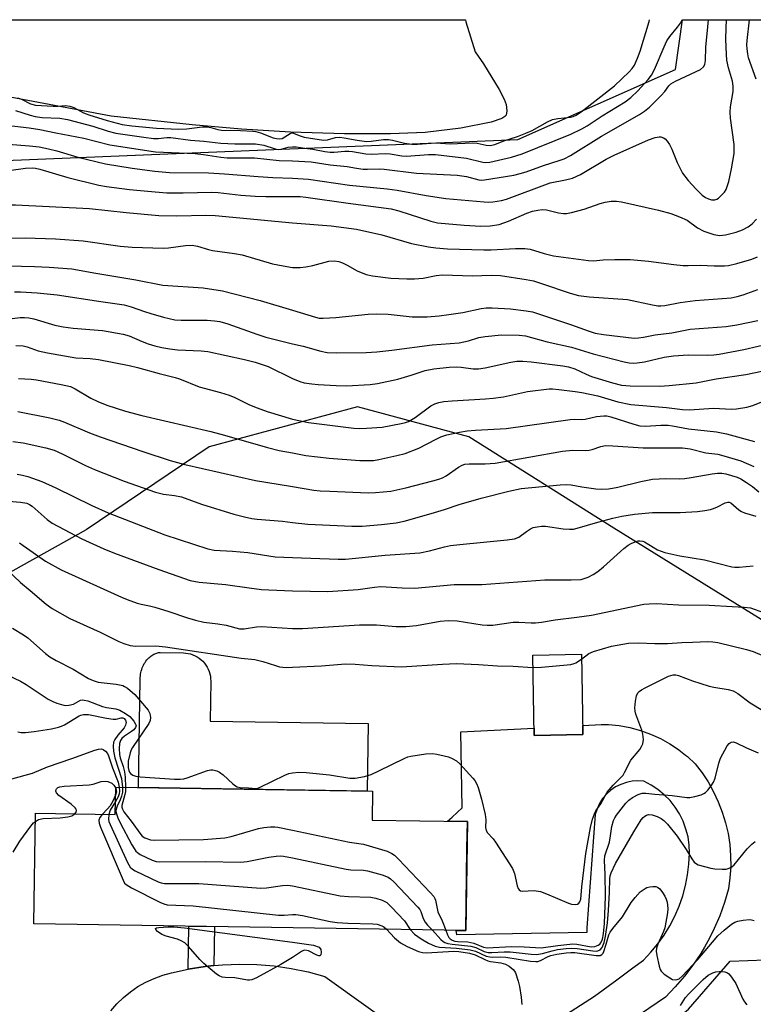
# Model space of a CAD drawing. Units: inches. Extents: x 1219766 to 1225766, y 509457 to 513458.
# Drawn here: x 1220926 to 1221125, y 513192 to 513458 of the extents above; entities that cross this region are included whole.
import ezdxf

# ---------------------------------------------------------------- set-up
doc = ezdxf.new("R2010")
doc.units = ezdxf.units.IN
doc.header["$MEASUREMENT"] = 0
for name, color, linetype in [('BLDG-Footprint', 5, 'Continuous'), ('CULTRL-Pad', 6, 'Continuous'), ('HYDRO-Water Body', 4, 'Continuous'), ('NTRL-Trees', 3, 'Continuous'), ('TRANS-Non Street Sidewalk', 7, 'Continuous'), ('TRANS-Road', 130, 'Continuous'), ('Undefined', 1, 'Continuous')]:
    doc.layers.add(name, color=color, linetype=linetype)

msp = doc.modelspace()

# ---------------------------------------------------------------- linework, layer by layer
at = {"layer": 'BLDG-Footprint'}
for points, elevation in [([(1221078.46, 513264.58), (1221065.31, 513264.33), (1221064.9, 513286.03), (1221078.05, 513286.28)], 308.82), ([(1221021.62, 513249.29), (1221021.5, 513241.46), (1221047.25, 513241.06), (1221046.79, 513211.61), (1220930.08, 513213.45), (1220930.55, 513243.3), (1220952.1, 513242.96), (1220952.22, 513250.39)], 315.94)]:
    msp.add_lwpolyline(points, close=True, dxfattribs=dict(at, elevation=elevation))
at = {"layer": 'CULTRL-Pad'}
msp.add_lwpolyline([(1221020.42, 513267.57), (1221020.13, 513249.32), (1220958.37, 513250.29), (1220958.83, 513279.57), (1220958.84, 513279.96), (1220958.88, 513280.41), (1220958.94, 513280.86), (1220959.02, 513281.31), (1220959.13, 513281.74), (1220959.26, 513282.17), (1220959.4, 513282.58), (1220959.57, 513282.99), (1220959.75, 513283.37), (1220959.95, 513283.74), (1220960.17, 513284.09), (1220960.4, 513284.42), (1220960.64, 513284.74), (1220960.9, 513285.03), (1220961.16, 513285.3), (1220961.42, 513285.54), (1220961.69, 513285.76), (1220961.97, 513285.97), (1220962.24, 513286.14), (1220962.51, 513286.29), (1220962.78, 513286.42), (1220963.04, 513286.53), (1220963.29, 513286.61), (1220963.53, 513286.68), (1220963.76, 513286.72), (1220963.98, 513286.74), (1220964.19, 513286.74), (1220970.53, 513286.64), (1220971.18, 513286.61), (1220971.82, 513286.51), (1220972.46, 513286.36), (1220973.08, 513286.15), (1220973.68, 513285.89), (1220974.25, 513285.58), (1220974.79, 513285.23), (1220975.31, 513284.82), (1220975.78, 513284.37), (1220976.21, 513283.88), (1220976.6, 513283.36), (1220976.94, 513282.8), (1220977.23, 513282.22), (1220977.47, 513281.62), (1220977.66, 513280.99), (1220977.79, 513280.35), (1220977.87, 513279.7), (1220977.88, 513279.05), (1220977.71, 513268.24)], close=True, dxfattribs=at)
at = {"layer": 'HYDRO-Water Body'}
msp.add_lwpolyline([(1221035.84, 513427.32), (1221026.5, 513426.92), (1221014.01, 513426.94), (1220999.45, 513427.39), (1220986.17, 513428.19), (1220972.86, 513429.4), (1220950.98, 513431.7), (1220864.69, 513447.95), (1220839.73, 513455.38), (1220830.97, 513457.8), (1221046.74, 513457.78), (1221046.84, 513457.22), (1221049.37, 513449.15), (1221051.61, 513445.84), (1221055.88, 513438.92), (1221057.21, 513436.34), (1221057.77, 513434.87), (1221057.94, 513433.18), (1221057.76, 513432.01), (1221057.41, 513431.62), (1221056.54, 513431.08), (1221053.71, 513430.12), (1221045.49, 513428.51)], close=True, dxfattribs=at)
at = {"layer": 'NTRL-Trees'}
msp.add_lwpolyline([(1220922.31, 513419.77), (1221060.91, 513425.46), (1221103.52, 513444.38), (1221105.39, 513457.77), (1221167.64, 513457.77), (1221171.03, 513442.1), (1221181.66, 513375.43), (1221175.91, 513305.13), (1221162.38, 513291.53), (1221130.44, 513293.33), (1221086.8, 513320.32), (1221047.66, 513345.06), (1221017.52, 513353.16), (1220977.49, 513342.37), (1220944.2, 513319.87), (1220901.46, 513296.03)], dxfattribs=at)
msp.add_lwpolyline([(1221183.52, 513087.3), (1221168.22, 513082.8), (1221111.99, 513086.85), (1221095.35, 513089.1), (1221079.36, 513103.11), (1221059.81, 513118.34), (1221054.41, 513138.58), (1221073.76, 513162.88), (1221107.04, 513190.32), (1221118.29, 513203.36), (1221142.13, 513204.26), (1221161.03, 513187.17), (1221164.17, 513159.73), (1221170.92, 513138.58), (1221186.67, 513112.49), (1221188.47, 513099)], close=True, dxfattribs=at)
at = {"layer": 'TRANS-Non Street Sidewalk'}
msp.add_lwpolyline([(1220978.75, 513202.15), (1220976.43, 513201.92), (1220971.83, 513201.16), (1220972.01, 513212.79), (1220978.91, 513212.68)], close=True, dxfattribs=at)
at = {"layer": 'TRANS-Road'}
for points in [[(1221065.48, 513183.49, 0), (1221081.58, 513193.84, 0), (1221087.61, 513198.3, 0), (1221091.99, 513201.53, 0), (1221094.82, 513203.62, 0), (1221096.84, 513205.75, 0), (1221098.71, 513208, 0), (1221100.41, 513210.39, 0), (1221101.94, 513212.89, 0), (1221103.3, 513215.5, 0), (1221104.46, 513218.19, 0), (1221105.43, 513220.96, 0), (1221106.2, 513223.79, 0), (1221106.78, 513226.66, 0), (1221107.14, 513229.57, 0), (1221107.3, 513232.5, 0), (1221107.21, 513234.72, 0), (1221106.88, 513236.91, 0), (1221106.33, 513239.05, 0), (1221105.56, 513241.13, 0), (1221104.57, 513243.11, 0), (1221103.38, 513244.98, 0), (1221102.01, 513246.71, 0), (1221100.45, 513248.29, 0), (1221098.74, 513249.7, 0), (1221096.9, 513250.93, 0), (1221094.93, 513251.95, 0), (1221093.35, 513252.05, 0), (1221091.77, 513251.95, 0), (1221090.98, 513251.79, 0), (1221090.22, 513251.64, 0), (1221088.72, 513251.12, 0), (1221087.31, 513250.41, 0), (1221086, 513249.52, 0), (1221084.83, 513248.46, 0), (1221083.81, 513247.25, 0), (1221082.95, 513245.92, 0), (1221082.29, 513244.48, 0), (1221081.82, 513242.97, 0), (1221079.54, 513212.38, 0), (1221079.52, 513211.12, 0), (1221044.42, 513210.43, 0), (1221044.2, 513211.65, 0), (1221046.79, 513211.61, 0), (1221047.13, 513233.75, 0), (1221047.25, 513241.06, 0), (1221041.86, 513241.14, 0), (1221043.1, 513242.27, 0), (1221045.85, 513244.74, 0), (1221045.45, 513265.27, 0), (1221065.27, 513266.31, 0), (1221065.31, 513264.33, 0), (1221078.46, 513264.58, 0), (1221078.42, 513267.01, 0), (1221083.44, 513267.27, 0), (1221085.38, 513267.31, 0), (1221088.29, 513267, 0), (1221091.16, 513266.45, 0), (1221093.99, 513265.68, 0), (1221096.74, 513264.69, 0), (1221099.4, 513263.48, 0), (1221101.96, 513262.06, 0), (1221102.97, 513261.4, 0), (1221104.4, 513260.45, 0), (1221106.23, 513259.01, 0), (1221106.7, 513258.65, 0), (1221108.85, 513256.66, 0), (1221110.67, 513254.27, 0), (1221112.32, 513251.76, 0), (1221113.79, 513249.13, 0), (1221115.06, 513246.41, 0), (1221116.14, 513243.6, 0), (1221117.01, 513240.73, 0), (1221117.68, 513237.79, 0), (1221118.14, 513234.82, 0), (1221118.38, 513231.82, 0), (1221118.41, 513228.82, 0), (1221118.22, 513225.82, 0), (1221117.83, 513222.84, 0), (1221116.75, 513219.19, 0), (1221115.46, 513215.61, 0), (1221113.95, 513212.12, 0), (1221113.3, 513210.82, 0), (1221112.24, 513208.72, 0), (1221111.32, 513207.13, 0), (1221110.33, 513205.43, 0), (1221108.22, 513202.27, 0), (1221105.92, 513199.23, 0), (1221103.44, 513196.35, 0), (1221100.8, 513193.61, 0), (1221091.77, 513187.48, 0)], [(1220950.94, 513189.94, 0), (1220952.55, 513191.79, 0), (1220954.31, 513193.5, 0), (1220956.21, 513195.05, 0), (1220958.23, 513196.44, 0), (1220960.37, 513197.65, 0), (1220962.6, 513198.67, 0), (1220964.91, 513199.5, 0), (1220967.28, 513200.13, 0), (1220971.83, 513201.16, 0), (1220976.43, 513201.92, 0), (1220978.75, 513202.15, 0), (1220981.07, 513202.38, 0), (1220985.72, 513202.56, 0), (1220990.38, 513202.45, 0), (1220995.03, 513202.05, 0), (1220999.64, 513201.37, 0), (1221004.2, 513200.4, 0), (1221008.69, 513199.15, 0), (1221031.56, 513182.9, 0)]]:
    msp.add_polyline3d(points, dxfattribs=at)
at = {"layer": 'Undefined'}
for points, elevation in [([(1221000, 513419.64), (1221005.08, 513419.39), (1221010.16, 513418.6), (1221014.78, 513418.08), (1221017.31, 513417.64), (1221019.09, 513417.44), (1221020.27, 513417.39), (1221023.45, 513417.47), (1221024.78, 513417.43), (1221033.53, 513416.29), (1221044.52, 513415.82), (1221047.05, 513415.43), (1221050.33, 513414.53), (1221051.1, 513414.45), (1221051.88, 513414.51), (1221059.84, 513415.81), (1221061.54, 513416.19), (1221063.17, 513416.7), (1221067.84, 513418.42), (1221072.1, 513419.74), (1221073.39, 513420.21), (1221075.1, 513421.11), (1221083.46, 513426.29), (1221093.78, 513432.19), (1221095.16, 513433.05), (1221096.46, 513434.14), (1221099.64, 513437.29), (1221100.58, 513438.35), (1221101.72, 513439.88), (1221102.24, 513440.43), (1221103.45, 513441.16), (1221110.24, 513444.37), (1221111.08, 513445.04), (1221111.41, 513445.72), (1221111.59, 513446.76), (1221111.69, 513450.33), (1221112.21, 513455.91), (1221112.44, 513457.77)], 278), ([(1221000, 513427.19), (1221002.11, 513426.38), (1221003.14, 513426.07), (1221008.34, 513425.23), (1221009.47, 513425.3), (1221011.59, 513425.93), (1221012.82, 513426.03), (1221013.98, 513425.88), (1221017.51, 513425.21), (1221020.03, 513424.92), (1221021.23, 513424.95), (1221024.56, 513425.4), (1221025.94, 513425.46), (1221027.06, 513425.28), (1221030.28, 513424.45), (1221032.26, 513424.19), (1221033.74, 513424.2), (1221038.75, 513424.51), (1221042.59, 513424.25), (1221048.62, 513424.56), (1221049.91, 513424.41), (1221052.35, 513423.86), (1221053.4, 513423.81), (1221054.64, 513424.07), (1221057.06, 513425.06), (1221060.77, 513426.26), (1221063.05, 513427.09), (1221064.74, 513427.89), (1221068.93, 513430.21), (1221070.27, 513430.8), (1221071.68, 513431.09), (1221075.13, 513431.44), (1221075.88, 513431.62), (1221076.66, 513431.97), (1221078.02, 513432.9), (1221086.98, 513439.88), (1221091.01, 513443.69), (1221091.74, 513444.58), (1221092.37, 513445.55), (1221093.24, 513447.42), (1221093.93, 513449.31), (1221096.4, 513457.34), (1221096.49, 513457.77)], 274), ([(1221000, 513414.99), (1221004.33, 513414.7), (1221015.37, 513413.07), (1221025.59, 513412.11), (1221028.28, 513411.69), (1221036.13, 513410.27), (1221041.45, 513409.47), (1221051.78, 513408.54), (1221052.91, 513408.5), (1221054.1, 513408.59), (1221056.47, 513408.95), (1221057.85, 513409.33), (1221069.62, 513413.67), (1221073.78, 513414.48), (1221075.67, 513415), (1221077.81, 513416), (1221084.72, 513420.06), (1221086.92, 513421.2), (1221096.17, 513425.34), (1221098, 513425.99), (1221099.04, 513426.16), (1221099.55, 513426.1), (1221100.27, 513425.85), (1221100.7, 513425.59), (1221101.25, 513425), (1221101.86, 513424.05), (1221102.52, 513422.78), (1221103.98, 513419.21), (1221105.4, 513416.34), (1221106.88, 513414.33), (1221109.04, 513411.97), (1221110.72, 513410.38), (1221111.64, 513409.74), (1221112.4, 513409.37), (1221113.25, 513409.15), (1221114.09, 513409.12), (1221114.69, 513409.31), (1221115.14, 513409.59), (1221115.96, 513410.35), (1221116.71, 513411.2), (1221117.18, 513411.9), (1221117.4, 513412.42), (1221117.87, 513414.08), (1221118.66, 513417.45), (1221119.33, 513421.63), (1221119.39, 513422.96), (1221119.34, 513424.05), (1221118.39, 513431.16), (1221118.26, 513432.81), (1221118.37, 513434.28), (1221119.07, 513438.4), (1221119.09, 513439.8), (1221118.87, 513441.18), (1221117.79, 513444.78), (1221117.36, 513446.9), (1221117.24, 513448.36), (1221117.12, 513452.53), (1221117.14, 513455.51), (1221117.29, 513457.77)], 280), ([(1221000, 513423.47), (1221001, 513423.41), (1221003.29, 513423.05), (1221005.5, 513422.81), (1221008.72, 513422.14), (1221010.21, 513421.95), (1221011.26, 513421.96), (1221014.14, 513422.24), (1221015.2, 513422.25), (1221016.22, 513422.14), (1221019.8, 513421.5), (1221021.28, 513421.46), (1221025.13, 513421.67), (1221026.41, 513421.54), (1221029.52, 513421.03), (1221030.81, 513420.93), (1221036.79, 513421.33), (1221038.6, 513421.32), (1221047, 513420.39), (1221051.42, 513419.3), (1221052.19, 513419.23), (1221053.29, 513419.32), (1221059.17, 513420.68), (1221062.1, 513421.56), (1221075.24, 513426.85), (1221078.17, 513428.28), (1221079.63, 513429.08), (1221083.7, 513431.85), (1221089.86, 513435.64), (1221091.38, 513436.76), (1221093.33, 513438.6), (1221096.14, 513441.64), (1221097.03, 513442.8), (1221097.81, 513444.37), (1221100.42, 513450.49), (1221101.18, 513452.05), (1221101.95, 513453.29), (1221104.05, 513455.78), (1221104.83, 513456.89), (1221105.18, 513457.58), (1221105.25, 513457.77)], 276), ([(1221125.28, 513441.72), (1221123.26, 513447.46), (1221123.01, 513448.56), (1221122.86, 513449.94), (1221122.81, 513451.04), (1221122.88, 513452.2), (1221123.53, 513457.77)], 282), ([(1220925.71, 513436.72), (1220926.73, 513436.33), (1220929.16, 513435.03), (1220930.52, 513434.69), (1220935.29, 513434.41), (1220936.64, 513434.42), (1220938.68, 513434.58), (1220939.85, 513434.45), (1220940.87, 513434.05), (1220943.52, 513432.65), (1220944.95, 513432.08), (1220949.89, 513430.53), (1220953.99, 513429.46), (1220956.54, 513429.12), (1220963.24, 513428.45), (1220969.15, 513428.23), (1220971.46, 513428.27), (1220975.54, 513428.81), (1220976.95, 513428.86), (1220977.93, 513428.7), (1220979.8, 513428.09), (1220980.78, 513427.9), (1220985.91, 513427.81), (1220989.25, 513427.68), (1220990.13, 513427.57), (1220991.35, 513427.25), (1220994.8, 513425.89), (1220995.68, 513425.68), (1220996.36, 513425.6), (1220997.22, 513425.73), (1220999.36, 513427.03), (1220999.78, 513427.2), (1221000, 513427.19)], 274), ([(1220892.56, 513417.05), (1220897.87, 513416.15), (1220901.18, 513415.92), (1220911.01, 513416.57), (1220916.69, 513416.61), (1220921.46, 513416.83), (1220923.33, 513417.02), (1220927.82, 513417.7), (1220929.74, 513417.74), (1220930.57, 513417.65), (1220931.69, 513417.39), (1220939.3, 513415.13), (1220947.64, 513413.07), (1220949.76, 513412.7), (1220955.94, 513411.9), (1220962.92, 513411.24), (1220966, 513411.04), (1220970.49, 513411), (1220978.23, 513411.21), (1220979.88, 513411.09), (1220986.04, 513410.36), (1220989.88, 513410.06), (1220992.83, 513409.97), (1221000, 513410)], 282), ([(1220891.48, 513409.09), (1220894.79, 513408.48), (1220902.25, 513407.31), (1220906.8, 513406.63), (1220908.71, 513406.42), (1220910.64, 513406.39), (1220912.94, 513406.54), (1220921.19, 513407.76), (1220922.56, 513407.8), (1220925.13, 513407.72), (1220945.15, 513406.73), (1220955, 513405.66), (1220963.84, 513404.89), (1220968.72, 513404.83), (1220976.6, 513405), (1220979.14, 513404.91), (1220985.8, 513404.2), (1221000, 513402.91)], 284), ([(1221000, 513410), (1221002.08, 513409.99), (1221003.62, 513409.86), (1221015, 513408.18), (1221026.64, 513406.69), (1221028.75, 513406.17), (1221037.4, 513403.35), (1221039.21, 513402.92), (1221046.38, 513402.23), (1221050.9, 513401.98), (1221053.42, 513402.05), (1221055.88, 513402.47), (1221058.36, 513403.37), (1221063.31, 513405.52), (1221064.86, 513406.03), (1221066.29, 513406.35), (1221067.46, 513406.49), (1221068.64, 513406.44), (1221071.88, 513405.61), (1221073.2, 513405.43), (1221074.02, 513405.45), (1221075.42, 513405.71), (1221078.78, 513406.57), (1221083.18, 513408.09), (1221084.49, 513408.47), (1221086.14, 513408.72), (1221087.54, 513408.72), (1221088.88, 513408.53), (1221098.87, 513406.32), (1221102.23, 513405.42), (1221104.6, 513404.52), (1221106.64, 513403.6), (1221109.47, 513401.57), (1221111.17, 513400.67), (1221113.83, 513399.72), (1221115.39, 513399.49), (1221116.16, 513399.52), (1221117.03, 513399.66), (1221119.92, 513400.41), (1221121.58, 513401.03), (1221123.15, 513401.8), (1221124.19, 513402.61), (1221125.37, 513403.91)], 282), ([(1221000, 513402.91), (1221010.42, 513402.08), (1221017.32, 513401.2), (1221024.17, 513399.64), (1221032.12, 513397.28), (1221036.71, 513396.41), (1221038.72, 513396.1), (1221041.89, 513395.91), (1221051.66, 513395.58), (1221053.69, 513395.62), (1221060.22, 513395.99), (1221062.81, 513395.98), (1221064.2, 513395.78), (1221067.97, 513394.62), (1221070.54, 513393.98), (1221079.96, 513392.68), (1221081.3, 513392.65), (1221083.93, 513392.86), (1221087.09, 513392.98), (1221091.23, 513392.96), (1221096.22, 513392.53), (1221103.01, 513391.63), (1221105.57, 513391.38), (1221106.96, 513391.34), (1221110.12, 513391.43), (1221113.91, 513391.25), (1221116.72, 513391.24), (1221117.85, 513391.39), (1221120.11, 513391.88), (1221124.08, 513393.03), (1221125.64, 513393.71)], 284), ([(1220890.23, 513399.97), (1220892.37, 513399.54), (1220894.44, 513399.34), (1220907.28, 513398.82), (1220911.53, 513398.74), (1220927.73, 513398.81), (1220935.97, 513398.58), (1220943.38, 513397.99), (1220953.39, 513396.61), (1220956.65, 513396.28), (1220965.02, 513396.05), (1220966.48, 513396.17), (1220971.12, 513396.77), (1220972.87, 513396.82), (1220974.28, 513396.6), (1220977.26, 513395.67), (1220978.37, 513395.41), (1220984.36, 513394.62), (1220986.37, 513394.28), (1220994.56, 513391.85), (1220997.51, 513391.25), (1221000, 513390.86)], 286), ([(1221000, 513390.86), (1221002.07, 513390.83), (1221003.59, 513391), (1221005.53, 513391.38), (1221009.81, 513392.51), (1221011.35, 513392.66), (1221012.55, 513392.47), (1221013.55, 513392.09), (1221014.8, 513391.47), (1221017.45, 513389.94), (1221019.88, 513388.92), (1221021.59, 513388.56), (1221026.53, 513387.96), (1221030.88, 513387.73), (1221032.93, 513387.77), (1221035.27, 513387.98), (1221038.79, 513388.67), (1221040.54, 513388.83), (1221048.61, 513388.56), (1221053.67, 513388.78), (1221056.21, 513388.68), (1221063.11, 513387.6), (1221065.1, 513387.19), (1221067.32, 513386.53), (1221075.03, 513383.88), (1221077.3, 513383.27), (1221080.14, 513382.87), (1221090.49, 513382.15), (1221097.27, 513380.69), (1221098.68, 513380.46), (1221099.51, 513380.45), (1221100.6, 513380.56), (1221104.71, 513381.35), (1221108.8, 513381.94), (1221118.55, 513382.66), (1221120.17, 513382.96), (1221121.79, 513383.41), (1221125.72, 513384.84)], 286), ([(1220923.21, 513391.3), (1220930.23, 513391.07), (1220934.27, 513390.9), (1220940.34, 513390.43), (1220946.85, 513389.26), (1220957.63, 513387.52), (1220964.92, 513386.05), (1220975.89, 513385.32), (1220981.05, 513384.55), (1220991.24, 513381.93), (1221000, 513379.26)], 288), ([(1220924.83, 513384.27), (1220926.49, 513384.24), (1220931.01, 513383.95), (1220936.44, 513383.41), (1220948.24, 513381.6), (1220954.52, 513380.75), (1220956.37, 513380.21), (1220959.97, 513378.89), (1220961.67, 513378.35), (1220965.09, 513377.4), (1220968.22, 513376.69), (1220969.92, 513376.56), (1220976.92, 513376.57), (1220978.96, 513376.44), (1220980.34, 513376.23), (1220982.49, 513375.63), (1220990.37, 513372.81), (1220992.77, 513372.03), (1221000, 513370.23)], 290), ([(1221000, 513379.26), (1221006.2, 513377.38), (1221007.19, 513377.17), (1221008.25, 513377.1), (1221011.73, 513377.28), (1221020.43, 513378.18), (1221022.7, 513378.29), (1221025.86, 513378.19), (1221032.32, 513377.52), (1221036.39, 513377.47), (1221039.64, 513377.76), (1221042.28, 513378.08), (1221046.02, 513378.7), (1221050.95, 513379.7), (1221052.35, 513379.91), (1221053.95, 513379.94), (1221058.9, 513379.62), (1221063.18, 513379.15), (1221064.87, 513378.8), (1221075.36, 513375.34), (1221079.87, 513373.68), (1221081.82, 513373.08), (1221084.02, 513372.71), (1221092.34, 513371.75), (1221093.48, 513371.79), (1221094.88, 513371.97), (1221098, 513372.61), (1221102.46, 513373.2), (1221107.43, 513374.14), (1221117.16, 513374.9), (1221120.11, 513375.28), (1221125.77, 513376.53)], 288), ([(1220920.64, 513376.56), (1220926.39, 513377.31), (1220927.55, 513377.32), (1220928.7, 513377.2), (1220930.13, 513376.92), (1220935.79, 513375.25), (1220937.98, 513374.8), (1220940.74, 513374.44), (1220948.64, 513373.78), (1220954.25, 513372.81), (1220955.86, 513372.33), (1220959.35, 513370.83), (1220960.96, 513370.22), (1220962.82, 513369.62), (1220964.65, 513369.19), (1220966.89, 513368.81), (1220968.94, 513368.57), (1220975.28, 513368.27), (1220977.1, 513368.1), (1220987.01, 513365.95), (1220989.9, 513365.21), (1220993.41, 513364.09), (1221000, 513360.81)], 292), ([(1221000, 513370.23), (1221002.86, 513369.53), (1221007.68, 513368.17), (1221009.33, 513367.85), (1221011.89, 513367.74), (1221019.91, 513367.86), (1221022.78, 513368.04), (1221026.8, 513368.44), (1221037.78, 513369.9), (1221045.02, 513370.44), (1221047.51, 513370.98), (1221050.35, 513371.9), (1221052.09, 513372.17), (1221056.48, 513372.59), (1221061.21, 513372.57), (1221062.95, 513372.32), (1221068.85, 513370.73), (1221075.43, 513369.28), (1221081.22, 513367.47), (1221089.58, 513365.34), (1221090.95, 513365.05), (1221092.07, 513364.96), (1221093.16, 513365.04), (1221095.08, 513365.34), (1221100.45, 513366.59), (1221102.92, 513366.96), (1221106.91, 513367.23), (1221112.22, 513367.11), (1221113.88, 513367.2), (1221115.3, 513367.38), (1221121.98, 513368.62), (1221129.72, 513370.43)], 290), ([(1220925.24, 513369.78), (1220927.22, 513369.63), (1220928.32, 513369.36), (1220931.26, 513368.3), (1220933.76, 513367.75), (1220941.4, 513366.44), (1220945.29, 513366.19), (1220947.58, 513365.93), (1220955.9, 513364.36), (1220958.13, 513363.82), (1220963.94, 513362.13), (1220968.31, 513361.06), (1220969.42, 513360.7), (1220974.81, 513358.6), (1220980.52, 513357.05), (1220982.92, 513356.29), (1220984.44, 513355.67), (1220988.39, 513353.74), (1220990.46, 513352.9), (1220993.13, 513351.94), (1221000, 513349.81)], 294), ([(1220925.94, 513360.85), (1220929.36, 513360.63), (1220930.83, 513360.44), (1220937.47, 513359.22), (1220939.96, 513358.64), (1220941.29, 513358.04), (1220945.46, 513355.53), (1220947.35, 513354.64), (1220949.83, 513353.65), (1220954.86, 513352.03), (1220959.3, 513350.85), (1220977.91, 513346.52), (1220981.63, 513345.54), (1220993.27, 513342.2), (1220996.38, 513341.4), (1221000, 513340.69)], 296), ([(1221000, 513349.81), (1221004.34, 513348.91), (1221016.58, 513347.4), (1221017.99, 513347.32), (1221019.98, 513347.36), (1221024.21, 513347.67), (1221029.4, 513348.66), (1221030.55, 513348.94), (1221031.38, 513349.23), (1221033.18, 513350.25), (1221037.39, 513353.44), (1221038.43, 513353.99), (1221039.51, 513354.37), (1221040.89, 513354.59), (1221043.12, 513354.82), (1221052.18, 513355.29), (1221054.2, 513355.48), (1221057.05, 513355.9), (1221063.53, 513357.33), (1221069.36, 513358.05), (1221070.24, 513358.04), (1221071.99, 513357.87), (1221076.37, 513357.34), (1221078.19, 513357.03), (1221082.53, 513356.15), (1221087.92, 513354.55), (1221091.41, 513353.76), (1221101.02, 513353.01), (1221105.42, 513352.46), (1221107.2, 513352.36), (1221113.87, 513352.8), (1221118.55, 513352.56), (1221119.98, 513352.62), (1221122.77, 513353.11), (1221124.42, 513353.52), (1221131.69, 513356.47)], 294), ([(1220925.76, 513351.94), (1220934.44, 513350.15), (1220936.93, 513349.53), (1220938.35, 513349.05), (1220945.18, 513346.12), (1220948.03, 513345.02), (1220959.51, 513341.06), (1220966.97, 513338.61), (1220970.87, 513337.6), (1220989.97, 513333.28), (1220992.75, 513332.76), (1221000, 513331.62)], 298), ([(1221000, 513340.69), (1221003.63, 513340.02), (1221009.87, 513339.3), (1221018.19, 513338.64), (1221020.45, 513338.61), (1221021.85, 513338.68), (1221023.3, 513338.92), (1221028.19, 513339.99), (1221030.44, 513340.59), (1221034.12, 513341.98), (1221038.84, 513344.44), (1221040.12, 513345.02), (1221041.74, 513345.55), (1221045.12, 513346.34), (1221047.16, 513346.64), (1221049.49, 513346.85), (1221057.77, 513347.27), (1221075.03, 513349.74), (1221076.21, 513349.84), (1221078.21, 513349.77), (1221079.07, 513349.84), (1221082.11, 513350.51), (1221084.16, 513350.76), (1221084.97, 513350.72), (1221086.03, 513350.49), (1221092.26, 513348.44), (1221093.89, 513348), (1221095.43, 513347.89), (1221099.52, 513348.17), (1221101.47, 513348.18), (1221102.71, 513348.03), (1221107.02, 513347.2), (1221114.56, 513346.42), (1221117.3, 513345.82), (1221124.84, 513343.75)], 296), ([(1220924.41, 513343.76), (1220927.24, 513343.4), (1220933.37, 513342.08), (1220935.58, 513341.45), (1220937.73, 513340.5), (1220944.06, 513337.3), (1220946.45, 513336.23), (1220954.52, 513333.03), (1220962.96, 513330.08), (1220965.11, 513329.58), (1220968.09, 513329.2), (1220969.98, 513328.8), (1220975.42, 513326.81), (1220984.17, 513324.11), (1220987.01, 513323.4), (1220989, 513322.99), (1220990.46, 513322.78), (1220997.28, 513322.27), (1221000, 513321.94)], 300), ([(1221000, 513331.62), (1221005.79, 513330.67), (1221007.5, 513330.48), (1221010.11, 513330.34), (1221020.4, 513329.94), (1221022.44, 513330.03), (1221026.58, 513330.38), (1221030.63, 513331.28), (1221037.95, 513333.12), (1221039.53, 513333.59), (1221040.54, 513334.01), (1221041.52, 513334.53), (1221044.86, 513336.89), (1221045.81, 513337.37), (1221046.55, 513337.62), (1221047.69, 513337.75), (1221052.1, 513337.79), (1221054.75, 513337.94), (1221072.94, 513341.18), (1221075.71, 513341.44), (1221079.05, 513341.36), (1221080.15, 513341.44), (1221080.97, 513341.63), (1221083.36, 513342.46), (1221084.59, 513342.67), (1221086.59, 513342.66), (1221094.75, 513342.06), (1221105.41, 513342.1), (1221107.43, 513341.79), (1221111.66, 513340.74), (1221114.9, 513340.34), (1221116.58, 513339.96), (1221121.11, 513338.54), (1221124.68, 513337.07)], 298), ([(1220925.63, 513334.95), (1220927.07, 513334.69), (1220928.46, 513334.34), (1220932.29, 513332.95), (1220936.02, 513331.3), (1220945.78, 513326.47), (1220950.18, 513324.49), (1220965.47, 513318.58), (1220977.13, 513314.74), (1220978.79, 513314.46), (1220983.8, 513314.18), (1220987.9, 513313.75), (1220995.35, 513312.66), (1221000, 513312.47)], 302), ([(1221000, 513321.94), (1221004.16, 513321.46), (1221016, 513320.87), (1221018.78, 513320.92), (1221024.04, 513321.34), (1221028.03, 513321.79), (1221030.2, 513322.22), (1221037.5, 513324.3), (1221041.04, 513325.4), (1221045.07, 513326.77), (1221051.02, 513328.48), (1221058.49, 513330.36), (1221061.83, 513331.05), (1221072.36, 513332.1), (1221074.12, 513332.21), (1221075.3, 513332.1), (1221078.17, 513331.5), (1221081.97, 513331.02), (1221083.42, 513330.95), (1221085.39, 513331.04), (1221086.5, 513331.15), (1221087.9, 513331.41), (1221094.09, 513332.95), (1221097.25, 513333.57), (1221100.92, 513333.83), (1221104.62, 513333.72), (1221105.98, 513333.77), (1221107.69, 513334.02), (1221113.43, 513335.09), (1221114.82, 513335.26), (1221116.01, 513335.22), (1221117.06, 513335.06), (1221120.14, 513334.14), (1221121.18, 513333.66), (1221122.66, 513332.74), (1221124.33, 513331.59), (1221126.04, 513330.2)], 300), ([(1220923.32, 513327.64), (1220926.51, 513327.42), (1220928.17, 513327.1), (1220928.93, 513326.78), (1220929.62, 513326.31), (1220933.71, 513322.75), (1220935.06, 513321.73), (1220943.08, 513317.47), (1220949.05, 513314.8), (1220951.91, 513313.65), (1220963.83, 513309.16), (1220972.3, 513306.24), (1220974.74, 513305.76), (1220981.89, 513305.11), (1220988.26, 513304.2), (1220991.59, 513303.82), (1220993.58, 513303.67), (1221000, 513303.39)], 304), ([(1221000, 513312.47), (1221012.35, 513312), (1221014.29, 513312), (1221025.07, 513313.03), (1221034.37, 513313.7), (1221036.99, 513314.22), (1221041.08, 513315.36), (1221042.71, 513315.65), (1221045.25, 513315.96), (1221057.98, 513317.18), (1221060.03, 513317.48), (1221061.18, 513317.95), (1221063.2, 513319.48), (1221064.34, 513320.18), (1221065.07, 513320.51), (1221066.14, 513320.76), (1221067.25, 513320.89), (1221068.37, 513320.9), (1221073.18, 513320.19), (1221074.85, 513320.08), (1221075.92, 513320.13), (1221076.9, 513320.34), (1221082.47, 513322), (1221086.59, 513323.06), (1221089.01, 513323.57), (1221092.37, 513324.11), (1221097.28, 513324.56), (1221104.76, 513324.56), (1221109.41, 513324.87), (1221111.46, 513325.12), (1221112.92, 513325.42), (1221113.76, 513325.67), (1221114.82, 513326.13), (1221116.89, 513327.21), (1221117.66, 513327.4), (1221118.04, 513327.35), (1221118.44, 513327.18), (1221120.6, 513325.36), (1221121.31, 513324.9), (1221122.1, 513324.55), (1221125.19, 513323.65)], 302), ([(1220926.2, 513316.36), (1220927.19, 513315.71), (1220933.22, 513311.41), (1220937.5, 513309.11), (1220953.74, 513301.7), (1220955.36, 513301.05), (1220958.02, 513300.12), (1220959.1, 513299.81), (1220961.38, 513299.37), (1220962.76, 513299), (1220966.57, 513297.82), (1220971.59, 513296.12), (1220973.82, 513295.51), (1220976.05, 513295), (1220979.81, 513294.52), (1220982.08, 513294.13), (1220985.65, 513293.18), (1220986.91, 513293.13), (1220990.3, 513293.7), (1220991.65, 513293.78), (1221000, 513293.22)], 306), ([(1221000, 513303.39), (1221009.54, 513303.28), (1221017.74, 513303.83), (1221022.15, 513304.43), (1221023.85, 513304.56), (1221029.67, 513304.26), (1221033.08, 513304.19), (1221043.68, 513305.17), (1221047.65, 513305.1), (1221051.18, 513305.16), (1221068.22, 513306.38), (1221075.32, 513306.4), (1221077.97, 513306.53), (1221079.11, 513306.81), (1221079.92, 513307.14), (1221081.22, 513307.84), (1221082.47, 513308.62), (1221084.05, 513309.93), (1221089.56, 513314.86), (1221090.72, 513315.78), (1221091.48, 513316.22), (1221092.55, 513316.69), (1221093.37, 513316.92), (1221093.88, 513316.95), (1221094.64, 513316.84), (1221095.14, 513316.65), (1221098.66, 513314.53), (1221100.62, 513313.77), (1221104.66, 513312.9), (1221111.33, 513311.77), (1221118.69, 513309.94), (1221119.55, 513309.84), (1221120.72, 513309.83), (1221124.52, 513310.2)], 304), ([(1220923.01, 513309.04), (1220926.46, 513305.69), (1220929.12, 513303.55), (1220933.39, 513299.85), (1220935.01, 513298.69), (1220939.79, 513295.99), (1220947.99, 513292.23), (1220953.04, 513289.74), (1220954.41, 513289.16), (1220956.1, 513288.69), (1220957.53, 513288.43), (1220963.06, 513288.54), (1220965.69, 513288.28), (1220986.08, 513285.27), (1220989.79, 513284.89), (1220991.97, 513284.36), (1220995.41, 513283.2), (1220996.47, 513282.91), (1220998.29, 513282.72), (1221000, 513282.77)], 308), ([(1221000, 513293.22), (1221002.67, 513293.24), (1221018.08, 513294.25), (1221022.69, 513294.26), (1221027.98, 513293.76), (1221030.62, 513293.8), (1221033.48, 513294.05), (1221039.88, 513295.24), (1221042.18, 513295.43), (1221044.45, 513295.3), (1221051.25, 513294.23), (1221052.6, 513294.11), (1221054.16, 513294.18), (1221059.61, 513294.94), (1221061.2, 513294.95), (1221064.52, 513294.76), (1221065.62, 513294.78), (1221067.26, 513294.97), (1221071.01, 513295.62), (1221076.82, 513296.31), (1221080.8, 513296.89), (1221094.93, 513299.8), (1221096.34, 513299.95), (1221098.35, 513300), (1221104.31, 513299.68), (1221112.63, 513299.56), (1221118.77, 513299.16), (1221122.05, 513299.05), (1221123.74, 513298.8), (1221127.24, 513297.59)], 306), ([(1220924.33, 513293.32), (1220927.26, 513291.54), (1220928.44, 513290.72), (1220933.27, 513286.49), (1220934.39, 513285.62), (1220936.11, 513284.63), (1220940.71, 513282.22), (1220944.84, 513279.72), (1220946.12, 513279.16), (1220947.47, 513278.78), (1220952.32, 513278.23), (1220954.15, 513277.81), (1220954.63, 513277.61), (1220955.37, 513277.16), (1220957.4, 513275.44), (1220961, 513271.21), (1220961.47, 513270.3), (1220961.62, 513269.19), (1220961.52, 513268.36), (1220961.19, 513267.59), (1220956.76, 513261.12), (1220956.38, 513260.41), (1220956.09, 513259.6), (1220955.6, 513257.35), (1220955.55, 513256.56), (1220955.63, 513255.64), (1220955.77, 513254.86), (1220955.95, 513254.39), (1220956.24, 513254.01), (1220956.89, 513253.59), (1220957.66, 513253.31), (1220958.84, 513253.13), (1220968.14, 513252.52), (1220969.66, 513252.51), (1220970.65, 513252.64), (1220971.5, 513252.87), (1220977.05, 513254.86), (1220977.89, 513255.05), (1220978.44, 513255.06), (1220979.53, 513254.81), (1220980.29, 513254.42), (1220981.22, 513253.69), (1220983.88, 513251.27), (1220984.57, 513250.75), (1220985.07, 513250.49), (1220985.85, 513250.31), (1220988.07, 513250.22), (1220990.11, 513250.01), (1220990.61, 513250.08), (1220991.27, 513250.32), (1220997.89, 513253.61), (1220998.97, 513254.01), (1221000, 513254.26)], 310), ([(1221078.08, 513284.96), (1221080.06, 513286.49), (1221081.37, 513287.07), (1221086.16, 513288.45), (1221090.82, 513289.28), (1221093.45, 513289.39), (1221097.88, 513289.19), (1221101.35, 513289.17), (1221105.18, 513289.49), (1221108.09, 513289.51), (1221112.22, 513289.7), (1221113.56, 513289.63), (1221114.92, 513289.45), (1221122.67, 513287.59), (1221124.5, 513287.06), (1221126.81, 513286.06)], 308), ([(1221000, 513282.77), (1221007.85, 513283.18), (1221014.31, 513283.66), (1221016.97, 513283.63), (1221021.4, 513283.22), (1221029.48, 513282.92), (1221040.49, 513283.62), (1221044.35, 513283.74), (1221050.27, 513283.5), (1221055.35, 513283.14), (1221059.61, 513283.05), (1221064.96, 513282.72)], 308), ([(1221064.96, 513282.72), (1221067.3, 513282.82), (1221075.23, 513283.55), (1221076.07, 513283.75), (1221076.54, 513283.95), (1221078.08, 513284.96)], 308), ([(1220923.06, 513280.66), (1220926.49, 513278.99), (1220927.99, 513278.1), (1220934.01, 513274.16), (1220935.24, 513273.49), (1220936.31, 513273.06), (1220938.22, 513272.51), (1220938.78, 513272.44), (1220939.55, 513272.48), (1220940.79, 513272.81), (1220942.69, 513273.86), (1220943.17, 513273.93), (1220943.67, 513273.9), (1220944.7, 513273.65), (1220948.67, 513272.18), (1220949.69, 513271.93), (1220952.22, 513271.5), (1220953.34, 513271.15), (1220954.87, 513270.31), (1220956.06, 513269.45), (1220957.1, 513268.21), (1220957.61, 513267.4), (1220957.72, 513267.02), (1220957.58, 513266.45), (1220957.12, 513265.88), (1220956.47, 513265.37), (1220954.62, 513264.17), (1220953.88, 513263.52), (1220953.51, 513262.98), (1220953.27, 513262.16), (1220953.19, 513260.8), (1220953.27, 513259.15), (1220953.46, 513258.26), (1220954.22, 513255.93), (1220954.58, 513254.49), (1220954.74, 513253.04), (1220954.84, 513250.35)], 312), ([(1221000, 513254.26), (1221001.7, 513254.42), (1221003.66, 513254.32), (1221010.02, 513253.72), (1221015.48, 513252.8), (1221016.91, 513252.8), (1221019.43, 513253.21), (1221021.25, 513253.81), (1221023.33, 513254.75), (1221030.35, 513258.21), (1221031.14, 513258.54), (1221031.97, 513258.77), (1221036.06, 513259.33), (1221037.81, 513259.43), (1221038.97, 513259.28), (1221040.98, 513258.83), (1221042.12, 513258.53), (1221043.14, 513258.12), (1221044.31, 513257.46), (1221045.17, 513256.68), (1221048.73, 513252.79), (1221049.28, 513252.12), (1221049.73, 513251.38), (1221050.14, 513250.28), (1221051.04, 513247.14), (1221052.09, 513242.96), (1221052.28, 513241.54), (1221052.15, 513239.49), (1221052.3, 513238.66), (1221052.7, 513238), (1221054.18, 513236.39), (1221054.88, 513235.46), (1221059.44, 513228.33), (1221060.03, 513227.01), (1221060.72, 513223.72), (1221060.99, 513222.98), (1221061.24, 513222.59), (1221061.61, 513222.34), (1221062.1, 513222.25), (1221065.31, 513222.42), (1221067.01, 513222.14), (1221068.65, 513221.55), (1221074.57, 513218.97), (1221075.4, 513218.73), (1221076.48, 513218.68), (1221076.98, 513218.76), (1221077.39, 513218.97), (1221077.68, 513219.33), (1221077.93, 513220.08), (1221078.19, 513223.43), (1221079.28, 513232.43), (1221080.49, 513239.45), (1221081.09, 513241.75), (1221081.56, 513243.15), (1221081.97, 513243.92), (1221083.29, 513245.85), (1221085.05, 513248.97), (1221086.66, 513250.91), (1221089.31, 513253.64), (1221089.75, 513254.35), (1221091.45, 513257.62), (1221093.85, 513260.58), (1221094.33, 513261.31), (1221094.68, 513262.09), (1221094.83, 513263.21), (1221094.67, 513264.65), (1221094.35, 513265.75), (1221092.81, 513270.08), (1221092.61, 513270.91), (1221092.53, 513271.79), (1221092.66, 513273.57), (1221092.94, 513275.01), (1221093.35, 513275.83), (1221093.69, 513276.21), (1221094.3, 513276.69), (1221095.27, 513277.25), (1221098.39, 513278.7), (1221101.6, 513280.33), (1221102.89, 513280.7), (1221103.58, 513280.71), (1221104.32, 513280.57), (1221108.08, 513279.08), (1221112.56, 513277.66), (1221113.88, 513277.38), (1221117.73, 513276.8), (1221119.12, 513276.43), (1221120.34, 513275.69), (1221123.66, 513273.18), (1221127.05, 513271.11)], 310), ([(1220925.81, 513265.28), (1220926.65, 513265.13), (1220927.83, 513265.17), (1220930.2, 513265.44), (1220934.85, 513266.16), (1220936.79, 513266.6), (1220937.57, 513266.87), (1220938.34, 513267.25), (1220942.31, 513269.6), (1220942.82, 513269.83), (1220943.52, 513270.01), (1220944.84, 513269.96), (1220949.73, 513269.03), (1220951.5, 513268.77), (1220952.35, 513268.76), (1220953.72, 513269.12), (1220954.1, 513269.11), (1220954.52, 513268.92), (1220954.9, 513268.44), (1220955.02, 513267.85), (1220954.89, 513267.14), (1220954.49, 513266.42), (1220952.81, 513264.44), (1220951.95, 513263.27), (1220951.64, 513262.53), (1220951.53, 513261.47), (1220951.64, 513260.11), (1220952.02, 513258.25), (1220953.76, 513252.72), (1220953.91, 513251.87), (1220954.04, 513250.36)], 314), ([(1220919.42, 513251.39), (1220929.74, 513254.18), (1220933.82, 513255.88), (1220940.36, 513258.1), (1220946.57, 513260.38), (1220947.59, 513260.67), (1220948.36, 513260.68), (1220948.85, 513260.51), (1220949.46, 513260.05), (1220949.97, 513259.45), (1220950.3, 513258.87), (1220951.39, 513255.61), (1220952.86, 513251.71), (1220953.19, 513250.37)], 316), ([(1220941.19, 513243.13), (1220941.51, 513243.59), (1220941.6, 513244.01), (1220941.5, 513244.42), (1220941.22, 513244.81), (1220940.16, 513245.72), (1220936.89, 513248.13), (1220936.19, 513248.87), (1220936.04, 513249.29), (1220936.1, 513249.72), (1220936.2, 513249.92), (1220936.55, 513250.23), (1220937.14, 513250.48), (1220938.28, 513250.66), (1220945.03, 513250.98), (1220946.15, 513251.21), (1220948.32, 513251.89), (1220949.35, 513252), (1220950.13, 513251.86), (1220951.14, 513251.4), (1220951.74, 513250.87), (1220952.21, 513250.05)], 318), ([(1220952.18, 513248.2), (1220951.43, 513246.57), (1220950.72, 513245.34), (1220950.01, 513244.46), (1220948.6, 513243.01)], 318), ([(1220953.19, 513250.37), (1220953.26, 513249.29), (1220953.14, 513248.52), (1220952.88, 513247.76), (1220952.15, 513246.46)], 316), ([(1220952.21, 513250.05), (1220952.37, 513249.47), (1220952.39, 513249.1), (1220952.18, 513248.2)], 318), ([(1220954.04, 513250.36), (1220954.02, 513248.99), (1220953.81, 513247.91), (1220953.43, 513246.89), (1220952.57, 513245.22), (1220952.32, 513244.45), (1220952.29, 513243.93), (1220952.38, 513243.4), (1220952.83, 513242.07), (1220953.43, 513240.75), (1220956.62, 513234.77), (1220957.2, 513233.75), (1220957.69, 513233.05), (1220958.1, 513232.66), (1220958.83, 513232.19), (1220962.07, 513230.66), (1220963.18, 513230.29), (1220964.13, 513230.2), (1220976.47, 513230.31), (1220985.98, 513230.13), (1220987.75, 513230.26), (1220993.62, 513231.47), (1220995.57, 513231.7), (1220996.67, 513231.76), (1220997.56, 513231.72), (1221000, 513231.25)], 314), ([(1220954.84, 513250.35), (1220954.82, 513249.23), (1220954.7, 513248.39), (1220953.87, 513245.36), (1220953.86, 513244.94), (1220954.01, 513244.45), (1220954.43, 513243.73), (1220956.41, 513241.14), (1220959, 513237.53), (1220959.41, 513237.13), (1220960.09, 513236.69), (1220961.62, 513236.11), (1220962.63, 513236.02), (1220975.93, 513236.17), (1220981.75, 513236.65), (1220983.46, 513236.98), (1220990.81, 513239.22), (1220992.26, 513239.45), (1220994.02, 513239.61), (1220995.19, 513239.66), (1220996.05, 513239.59), (1221000, 513238.76)], 312), ([(1220952.15, 513246.46), (1220950.75, 513244.11), (1220950.34, 513242.99)], 316), ([(1220930.51, 513241.12), (1220931.35, 513241.59), (1220932.63, 513241.9), (1220937.24, 513242.09), (1220939.27, 513242.34), (1220940.38, 513242.63), (1220941.19, 513243.13)], 318), ([(1220948.6, 513243.01), (1220947.92, 513242.16), (1220947.65, 513241.43), (1220947.74, 513240.63), (1220948.13, 513239.53), (1220954.19, 513225.2), (1220954.63, 513224.45), (1220955.01, 513224.05), (1220956.48, 513223.14), (1220964.16, 513219.27), (1220965.23, 513218.79), (1220966.11, 513218.56), (1220973.18, 513218.29), (1220996.23, 513215.78), (1220997.77, 513215.76), (1221000, 513215.98)], 318), ([(1220950.34, 513242.99), (1220950.28, 513241.67), (1220950.39, 513241.11), (1220950.68, 513240.29), (1220955.44, 513230.01), (1220956.16, 513228.75), (1220956.78, 513228.18), (1220957.52, 513227.73), (1220963.66, 513224.73), (1220964.48, 513224.46), (1220965.41, 513224.35), (1220974.68, 513224.31), (1220991.46, 513223.1), (1220992.93, 513223.17), (1220997.32, 513223.78), (1220998.75, 513223.84), (1221000, 513223.73)], 316), ([(1220924.51, 513232.82), (1220926.34, 513235.78), (1220929.27, 513239.78), (1220930.03, 513240.68), (1220930.51, 513241.12)], 318), ([(1221000, 513238.76), (1221015.38, 513235.48), (1221019.14, 513234.96), (1221025.57, 513233.04), (1221026.88, 513232.47), (1221027.56, 513231.94), (1221028.61, 513230.91), (1221037.21, 513221.9), (1221038.16, 513220.79), (1221038.45, 513220.3), (1221038.64, 513219.78), (1221039.31, 513216.66), (1221040.44, 513214.23), (1221041.4, 513211.69)], 312), ([(1221000, 513231.25), (1221014.47, 513228.18), (1221015.73, 513228.03), (1221019.14, 513227.91), (1221020.28, 513227.78), (1221024.2, 513226.65), (1221025.81, 513226.04), (1221026.51, 513225.57), (1221027.36, 513224.77), (1221033.83, 513217.95), (1221034.36, 513217.27), (1221034.64, 513216.76), (1221035.33, 513214.82), (1221035.83, 513213.9), (1221036.48, 513213.08), (1221037.79, 513211.75)], 314), ([(1221000, 513223.73), (1221012.9, 513221.02), (1221015.17, 513220.81), (1221021.15, 513220.62), (1221022.55, 513220.33), (1221024.2, 513219.81), (1221024.98, 513219.48), (1221025.47, 513219.17), (1221026.77, 513217.96), (1221030.23, 513214.23), (1221031.77, 513211.85)], 316), ([(1221000, 513215.98), (1221000.87, 513215.94), (1221002.69, 513215.65), (1221010.21, 513214.07), (1221012.05, 513213.77), (1221014.92, 513213.59), (1221021.69, 513213.43), (1221022.86, 513213.32), (1221024.16, 513212.9), (1221024.63, 513212.61), (1221025.38, 513211.95)], 318), ([(1221000, 513204.33), (1220996.88, 513202.39), (1220990.29, 513198.83), (1220988.96, 513198.27), (1220988.4, 513198.19), (1220987.84, 513198.22), (1220984.37, 513198.85), (1220981.78, 513198.91), (1220980.96, 513199.01), (1220980.19, 513199.33), (1220979.47, 513199.82), (1220976.01, 513202.69), (1220974.99, 513203.75), (1220971.93, 513207.3), (1220970.88, 513208.26), (1220969.92, 513208.83), (1220968.9, 513209.29), (1220965.89, 513210.09), (1220964.64, 513210.57), (1220963.53, 513211.34), (1220963.07, 513211.86), (1220963.01, 513212.14), (1220963.23, 513212.31), (1220963.88, 513212.44), (1220966.43, 513212.6), (1220967.94, 513212.58), (1220970.79, 513212.36), (1221000, 513208.45)], 320), ([(1221025.38, 513211.95), (1221027.56, 513209.6), (1221029.15, 513208.27), (1221030.98, 513207.27), (1221034, 513205.94), (1221035.09, 513205.69), (1221036.2, 513205.61), (1221043.62, 513206.01), (1221044.91, 513205.9), (1221047.83, 513205.45), (1221049.36, 513205.04), (1221051.96, 513203.76), (1221052.76, 513203.44), (1221053.52, 513203.27), (1221056.25, 513202.89), (1221057.59, 513202.53), (1221058.57, 513202), (1221059.65, 513201.08), (1221060, 513200.66), (1221060.28, 513200.15), (1221061.02, 513197.89), (1221061.33, 513196.46), (1221061.79, 513193.61), (1221061.98, 513191.62)], 318), ([(1221000, 513208.45), (1221005.63, 513207.63), (1221007.24, 513207.15)], 320), ([(1221007.24, 513207.15), (1221007.61, 513206.5), (1221007.77, 513205.74), (1221007.67, 513205.08), (1221007.39, 513204.76), (1221007.1, 513204.76), (1221006.59, 513204.95), (1221004.33, 513206.13), (1221003.36, 513206.26), (1221002.97, 513206.18), (1221002.39, 513205.92), (1221000, 513204.33)], 320), ([(1221104.84, 513191.36), (1221106.24, 513193.48), (1221107, 513194.39), (1221110.95, 513198.4), (1221112.35, 513199.58), (1221113.56, 513200.21), (1221114.41, 513200.44), (1221115.26, 513200.55), (1221116.08, 513200.55), (1221116.84, 513200.44), (1221117.52, 513200.19), (1221117.94, 513199.86), (1221118.66, 513199.01), (1221119.77, 513197.32), (1221121.66, 513193.09), (1221122.1, 513192.37), (1221122.8, 513191.48)], 318)]:
    msp.add_lwpolyline(points, dxfattribs=dict(at, elevation=elevation))
for points in [[(1220925.14, 513433.22, 276), (1220929.09, 513431.95, 276), (1220930.47, 513431.59, 276), (1220932.38, 513431.36, 276), (1220937.16, 513431.16, 276), (1220939.16, 513430.84, 276), (1220946.04, 513429.05, 276), (1220950.18, 513427.65, 276), (1220952.26, 513427.13, 276), (1220959.82, 513426.03, 276), (1220962.47, 513425.73, 276), (1220963.65, 513425.69, 276), (1220966.03, 513425.96, 276), (1220967.11, 513425.98, 276), (1220972.46, 513425.27, 276), (1220976.05, 513425.01, 276), (1220980.65, 513424.42, 276), (1220984.44, 513424.27, 276), (1220988.69, 513424.28, 276), (1220990.03, 513424.22, 276), (1220992.24, 513423.85, 276), (1220995.29, 513422.9, 276), (1220996.14, 513422.74, 276), (1220996.91, 513422.78, 276), (1220998.79, 513423.33, 276), (1221000, 513423.47, 276)], [(1220922.58, 513429.31, 278), (1220928.87, 513428.54, 278), (1220931.75, 513428.08, 278), (1220936.01, 513427.19, 278), (1220943.62, 513425.78, 278), (1220950.62, 513424.02, 278), (1220962.95, 513422.06, 278), (1220973.73, 513421.59, 278), (1220975.96, 513421.35, 278), (1220980.66, 513420.62, 278), (1220982.31, 513420.46, 278), (1220989.69, 513420.42, 278), (1220996.37, 513419.78, 278), (1221000, 513419.64, 278)], [(1220923.13, 513424.2, 280), (1220928.91, 513423.71, 280), (1220931.51, 513423.41, 280), (1220934.09, 513422.9, 280), (1220936.34, 513422.32, 280), (1220941.95, 513420.66, 280), (1220949.49, 513418.83, 280), (1220956.7, 513417.64, 280), (1220962.77, 513416.82, 280), (1220966.77, 513416.52, 280), (1220977.3, 513416.42, 280), (1220981.63, 513416.17, 280), (1220990.73, 513415.39, 280), (1220994.72, 513415.16, 280), (1221000, 513414.99, 280)], [(1221000, 513360.81, 292), (1221001.97, 513360.05, 292), (1221003.18, 513359.69, 292), (1221005.18, 513359.35, 292), (1221006.9, 513359.16, 292), (1221011.77, 513358.9, 292), (1221014.56, 513358.87, 292), (1221020.96, 513359.19, 292), (1221022.94, 513359.49, 292), (1221028.43, 513360.67, 292), (1221032.04, 513361.72, 292), (1221035.84, 513362.94, 292), (1221038.18, 513363.44, 292), (1221042.3, 513363.87, 292), (1221044.36, 513363.99, 292), (1221045.56, 513363.91, 292), (1221048.82, 513363.44, 292), (1221050.3, 513363.43, 292), (1221052.03, 513363.67, 292), (1221059.01, 513365.26, 292), (1221060.62, 513365.47, 292), (1221062.22, 513365.51, 292), (1221064.53, 513365.31, 292), (1221073.08, 513364.23, 292), (1221074.54, 513363.99, 292), (1221076.26, 513363.44, 292), (1221079.36, 513361.96, 292), (1221080.75, 513361.4, 292), (1221086.46, 513359.66, 292), (1221088.92, 513359.02, 292), (1221091.2, 513358.84, 292), (1221099.22, 513358.76, 292), (1221101.79, 513358.94, 292), (1221109.09, 513359.66, 292), (1221114.49, 513360.76, 292), (1221122.49, 513361.9, 292), (1221128.94, 513363.22, 292)], [(1221041.4, 513211.69, 312), (1221041.88, 513210.46, 312), (1221042.26, 513209.73, 312), (1221042.59, 513209.32, 312), (1221043.14, 513208.98, 312), (1221043.85, 513208.76, 312), (1221044.64, 513208.64, 312), (1221047.33, 513208.51, 312), (1221048.2, 513208.39, 312), (1221049.01, 513208.16, 312), (1221051.64, 513207.15, 312), (1221052.6, 513206.95, 312), (1221059.16, 513207.25, 312), (1221062.62, 513207.18, 312), (1221067.23, 513206.89, 312), (1221071.7, 513207.57, 312), (1221075.73, 513208, 312), (1221076.84, 513207.9, 312), (1221080.69, 513207.2, 312), (1221081.71, 513207.27, 312), (1221082.61, 513207.62, 312), (1221083.02, 513207.93, 312), (1221083.36, 513208.32, 312), (1221083.78, 513209.31, 312), (1221084.01, 513210.69, 312), (1221084.3, 513213.52, 312), (1221084.57, 513220.85, 312), (1221084.51, 513226.75, 312), (1221084.3, 513230.5, 312), (1221084.41, 513231.81, 312), (1221085.62, 513235.47, 312), (1221085.95, 513237.23, 312), (1221086.26, 513239.7, 312), (1221086.72, 513241.33, 312), (1221087.09, 513242.1, 312), (1221087.56, 513242.83, 312), (1221090.05, 513246.06, 312), (1221090.87, 513246.87, 312), (1221091.85, 513247.54, 312), (1221093.4, 513248.4, 312), (1221094.45, 513248.74, 312), (1221095.48, 513248.76, 312), (1221097.95, 513248.46, 312), (1221102.55, 513248.11, 312), (1221106.58, 513247.55, 312), (1221107.34, 513247.61, 312), (1221108.74, 513247.88, 312), (1221110.4, 513248.31, 312), (1221111.17, 513248.62, 312), (1221111.63, 513248.92, 312), (1221112.23, 513249.54, 312), (1221113.13, 513250.71, 312), (1221113.77, 513251.71, 312), (1221114.19, 513252.8, 312), (1221115.17, 513256.84, 312), (1221115.63, 513258.23, 312), (1221117.48, 513261.51, 312), (1221117.98, 513262.16, 312), (1221118.54, 513262.53, 312), (1221119.11, 513262.59, 312), (1221119.85, 513262.38, 312), (1221122.64, 513260.98, 312), (1221125.81, 513259.65, 312)], [(1221037.79, 513211.75, 314), (1221040.11, 513209.15, 314), (1221040.72, 513208.6, 314), (1221041.19, 513208.34, 314), (1221041.99, 513208.09, 314), (1221043.13, 513207.9, 314), (1221048.19, 513207.39, 314), (1221049.51, 513206.98, 314), (1221051.83, 513205.98, 314), (1221052.84, 513205.71, 314), (1221053.86, 513205.67, 314), (1221057.16, 513205.86, 314), (1221058.81, 513205.82, 314), (1221060.47, 513205.7, 314), (1221064.52, 513205.18, 314), (1221065.92, 513205.16, 314), (1221067.54, 513205.38, 314), (1221070.17, 513206.14, 314), (1221071.6, 513206.46, 314), (1221073.97, 513206.74, 314), (1221075.45, 513206.84, 314), (1221076.9, 513206.74, 314), (1221081.19, 513206.08, 314), (1221082.03, 513206.04, 314), (1221082.51, 513206.1, 314), (1221083.14, 513206.4, 314), (1221083.66, 513207.02, 314), (1221084.19, 513208.33, 314), (1221084.58, 513209.99, 314), (1221085.09, 513213.66, 314), (1221085.43, 513217.03, 314), (1221085.66, 513221.94, 314), (1221085.74, 513225.61, 314), (1221085.87, 513226.42, 314), (1221086.12, 513227.21, 314), (1221087.24, 513229.77, 314), (1221092.2, 513238.29, 314), (1221094.22, 513241.51, 314), (1221094.75, 513242.18, 314), (1221095.18, 513242.55, 314), (1221095.67, 513242.81, 314), (1221096.2, 513242.97, 314), (1221097.23, 513242.9, 314), (1221098.56, 513242.44, 314), (1221099.61, 513241.86, 314), (1221100.32, 513241.37, 314), (1221101.36, 513240.4, 314), (1221103.94, 513237.1, 314), (1221106.36, 513233.52, 314), (1221107.9, 513230.95, 314), (1221108.53, 513230.12, 314), (1221108.91, 513229.78, 314), (1221109.65, 513229.4, 314), (1221113.02, 513228.46, 314), (1221114.15, 513228.28, 314), (1221116.12, 513228.17, 314), (1221117.22, 513228.23, 314), (1221117.99, 513228.44, 314), (1221118.69, 513228.83, 314), (1221119.34, 513229.41, 314), (1221122.84, 513233.72, 314), (1221124.11, 513234.98, 314), (1221125.02, 513235.69, 314)], [(1221031.77, 513211.85, 316), (1221032.96, 513210.62, 316), (1221034.78, 513209.33, 316), (1221036.72, 513208.17, 316), (1221038.55, 513207.35, 316), (1221039.68, 513207.13, 316), (1221044.34, 513206.88, 316), (1221048.03, 513206.43, 316), (1221049.47, 513206, 316), (1221052.3, 513204.7, 316), (1221053.31, 513204.46, 316), (1221054.06, 513204.41, 316), (1221056.29, 513204.46, 316), (1221057.62, 513204.39, 316), (1221064.32, 513203.34, 316), (1221065.77, 513203.22, 316), (1221066.29, 513203.27, 316), (1221067, 513203.48, 316), (1221069.04, 513204.6, 316), (1221069.83, 513204.89, 316), (1221071.47, 513205.24, 316), (1221073.99, 513205.61, 316), (1221075.18, 513205.67, 316), (1221076.26, 513205.63, 316), (1221082.03, 513204.85, 316), (1221083.1, 513204.87, 316), (1221083.61, 513205.12, 316), (1221083.91, 513205.5, 316), (1221084.15, 513205.98, 316), (1221084.8, 513207.89, 316), (1221085.51, 513210.43, 316), (1221085.84, 513211.17, 316), (1221086.53, 513212.13, 316), (1221089.19, 513215.35, 316), (1221091.53, 513219.17, 316), (1221092.56, 513220.56, 316), (1221093.94, 513222.04, 316), (1221095.28, 513222.99, 316), (1221095.78, 513223.2, 316), (1221096.58, 513223.39, 316), (1221097.4, 513223.48, 316), (1221098.19, 513223.47, 316), (1221098.67, 513223.34, 316), (1221099.29, 513222.84, 316), (1221100, 513221.93, 316), (1221100.63, 513220.91, 316), (1221101, 513220.1, 316), (1221101.25, 513219.25, 316), (1221101.42, 513217.53, 316), (1221101.33, 513216.41, 316), (1221100.58, 513212.32, 316), (1221100.25, 513211.35, 316), (1221098.76, 513207.92, 316), (1221098.38, 513206.83, 316), (1221098.27, 513206, 316), (1221098.42, 513204.84, 316), (1221099.11, 513201.94, 316), (1221099.39, 513201.11, 316), (1221099.66, 513200.61, 316), (1221100.47, 513199.8, 316), (1221101.94, 513198.79, 316), (1221102.7, 513198.4, 316), (1221103.47, 513198.27, 316), (1221103.98, 513198.38, 316), (1221104.47, 513198.59, 316), (1221105.32, 513199.26, 316), (1221109.51, 513203.79, 316), (1221113.45, 513208.47, 316), (1221114.94, 513210.14, 316), (1221116.62, 513211.71, 316), (1221118.63, 513213.35, 316), (1221119.56, 513213.87, 316), (1221120.32, 513214.14, 316), (1221121.74, 513214.42, 316), (1221123.45, 513214.58, 316), (1221124, 513214.53, 316), (1221124.77, 513214.29, 316)]]:
    msp.add_polyline3d(points, dxfattribs=at)

doc.saveas('drawing.dxf')
